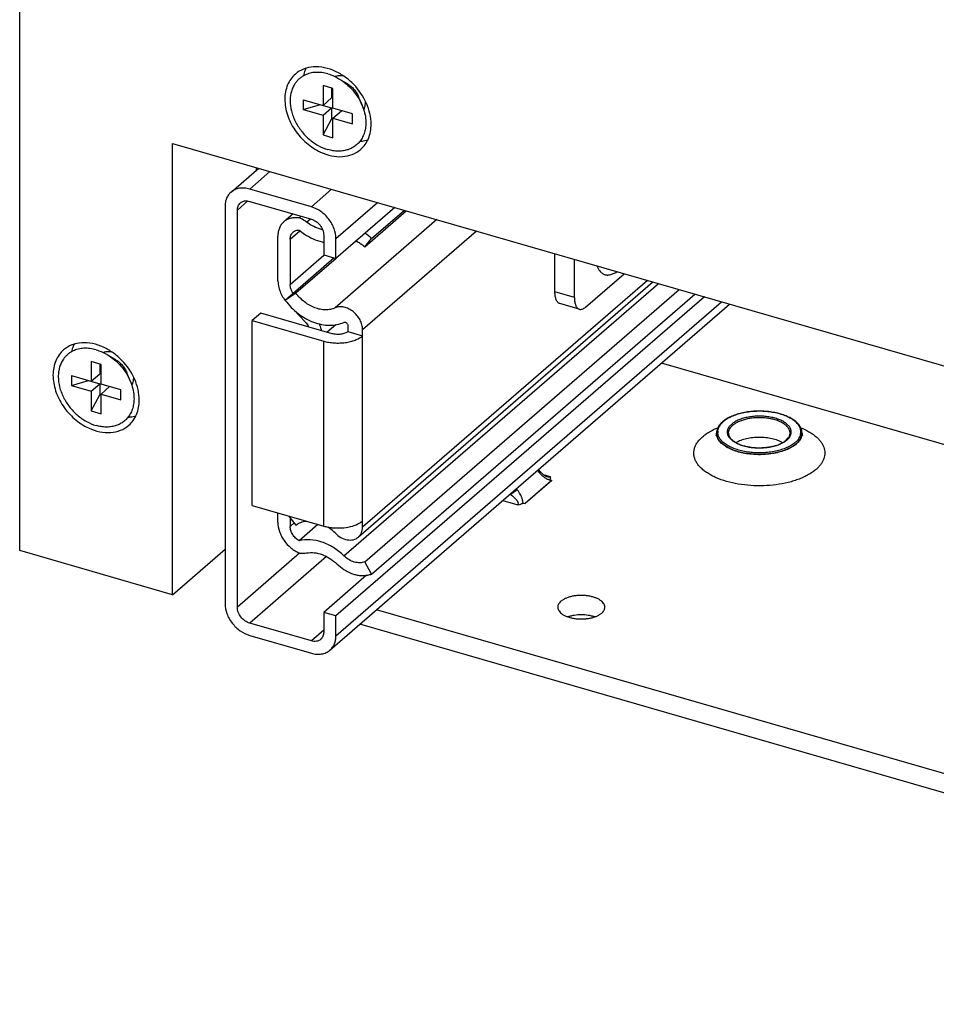
# Model space of a CAD drawing. Units: inches. Extents: x 0 to 17, y 0 to 11.
# Drawn here: x 2.9 to 3.7, y 2.3 to 3.2 of the extents above; entities that cross this region are included whole.
import ezdxf

# ---------------------------------------------------------------- set-up
doc = ezdxf.new("R2010")
doc.units = ezdxf.units.IN
doc.header["$LTSCALE"] = 0.935
doc.header["$MEASUREMENT"] = 0
doc.layers.get('0').update_dxf_attribs({"linetype": 'CONTINUOUS'})
doc.layers.add('02___PRT_ALL_AXES', color=7, linetype='CONTINUOUS')

msp = doc.modelspace()

# ---------------------------------------------------------------- linework, layer by layer
at = {"color": 7, "linetype": 'Continuous'}
for p, q in [((2.88397, 2.68877), (2.88397, 3.45304)), ((3.16422, 3.10301), (3.17144, 3.09874)), ((3.15893, 3.09437), (3.15027, 3.09687)), ((3.15027, 3.09687), (3.15027, 3.07955)), ((3.15777, 3.09471), (3.15777, 3.08605)), ((3.15893, 3.07705), (3.15893, 3.09437)), ((3.15027, 3.07955), (3.15777, 3.08605)), ((3.18472, 3.07934), (3.18152, 3.0871)), ((3.13295, 3.08455), (3.15777, 3.07739)), ((3.13295, 3.08455), (3.13295, 3.07589)), ((3.13295, 3.07589), (3.14795, 3.08022)), ((3.15027, 3.07089), (3.15777, 3.07739)), ((3.15777, 3.07739), (3.15777, 3.06757)), ((3.17625, 3.07205), (3.15893, 3.07705)), ((3.13295, 3.07589), (3.15027, 3.07089)), ((3.15027, 3.07089), (3.15027, 3.05357)), ((3.15893, 3.06839), (3.16643, 3.07489)), ((3.15893, 3.06839), (3.17625, 3.06339)), ((3.15893, 3.05107), (3.15893, 3.06839)), ((3.17625, 3.06339), (3.17625, 3.07205)), ((3.15027, 3.05357), (3.15777, 3.06757)), ((3.15777, 3.06757), (3.15893, 3.06723)), ((3.15027, 3.05357), (3.15893, 3.05107)), ((3.01821, 3.04623), (4.48179, 2.62373)), ((3.01821, 2.65002), (3.01821, 3.04623)), ((3.0695, 3.00338), (3.09378, 3.02441)), ((3.09196, 3.02283), (3.09196, 3.02494)), ((3.13999, 2.99051), (3.08586, 3.00613)), ((3.06421, 2.99073), (3.06421, 2.64216)), ((3.08586, 2.99531), (3.13999, 2.97968)), ((3.07504, 2.63903), (3.07504, 2.98761)), ((3.12394, 2.98431), (3.1159, 2.97735)), ((3.13119, 2.98222), (3.12947, 2.98073)), ((3.2132, 2.98994), (3.16164, 2.94529)), ((3.18683, 2.95539), (3.22335, 2.98701)), ((3.19289, 2.96261), (3.22164, 2.9875)), ((3.11062, 2.92557), (3.11062, 2.9647)), ((3.15082, 2.96573), (3.15082, 2.94841)), ((3.12144, 2.96201), (3.12144, 2.92244)), ((3.16164, 2.94529), (3.16164, 2.96261)), ((3.18683, 2.95539), (3.19289, 2.96261)), ((3.15082, 2.94841), (3.16164, 2.94529)), ((3.35384, 2.91585), (3.35384, 2.94934)), ((3.16016, 2.94571), (3.1171, 2.90842)), ((3.16174, 2.94517), (3.12651, 2.91465)), ((3.37088, 2.91094), (3.37088, 2.94442)), ((3.38063, 2.90249), (3.4145, 2.93183)), ((3.43986, 2.92451), (3.18127, 2.70056)), ((3.12651, 2.91465), (3.1171, 2.90842)), ((3.18683, 2.67888), (3.46281, 2.91788)), ((3.19289, 2.66816), (3.47664, 2.91389)), ((3.15636, 2.60138), (3.50707, 2.90511)), ((3.48508, 2.91146), (3.16164, 2.63135)), ((3.37522, 2.90064), (3.35818, 2.90556)), ((3.09553, 2.89725), (3.08803, 2.89076)), ((3.15832, 2.87913), (3.09553, 2.89725)), ((3.13454, 2.8896), (3.12457, 2.90014)), ((3.08803, 2.89076), (3.15082, 2.87263)), ((3.08803, 2.72838), (3.08803, 2.89076)), ((3.16154, 2.88702), (3.15389, 2.8804)), ((3.17198, 2.88637), (3.17198, 2.88096)), ((3.17198, 2.88096), (3.18497, 2.87721)), ((3.18497, 2.87721), (3.18497, 2.88262)), ((2.95542, 2.85218), (2.94676, 2.85468)), ((2.94676, 2.85468), (2.94676, 2.83736)), ((2.95426, 2.85251), (2.95426, 2.84385)), ((2.96071, 2.86081), (2.96793, 2.85655)), ((4.14557, 2.65173), (3.44726, 2.85331)), ((2.94676, 2.83736), (2.95426, 2.84385)), ((2.95542, 2.83486), (2.95542, 2.85218)), ((2.9812, 2.83715), (2.97801, 2.84491)), ((2.92944, 2.84236), (2.95426, 2.83519)), ((2.92944, 2.84236), (2.92944, 2.8337)), ((2.92944, 2.8337), (2.94444, 2.83803)), ((2.94676, 2.8287), (2.95426, 2.83519)), ((2.95426, 2.83519), (2.95426, 2.82537)), ((2.92944, 2.8337), (2.94676, 2.8287)), ((2.94676, 2.8287), (2.94676, 2.81138)), ((2.97274, 2.82986), (2.95542, 2.83486)), ((2.95542, 2.8262), (2.96292, 2.83269)), ((2.97274, 2.8212), (2.97274, 2.82986)), ((2.94676, 2.81138), (2.95426, 2.82537)), ((2.95426, 2.82537), (2.95542, 2.82504)), ((2.95542, 2.8262), (2.97274, 2.8212)), ((2.95542, 2.80888), (2.95542, 2.8262)), ((2.94676, 2.81138), (2.95542, 2.80888)), ((3.50409, 2.80409), (3.50097, 2.80179)), ((3.49573, 2.79169), (3.49573, 2.79191)), ((3.57073, 2.79169), (3.57073, 2.79191)), ((3.55572, 2.78479), (3.55683, 2.78566)), ((3.55683, 2.78566), (3.55867, 2.78763)), ((3.57078, 2.79098), (3.57113, 2.78971)), ((3.33948, 2.75997), (3.34015, 2.75911)), ((3.35015, 2.74957), (3.32758, 2.73002)), ((3.35116, 2.75029), (3.32766, 2.72994)), ((3.34702, 2.7535), (3.34701, 2.7535)), ((3.34926, 2.75084), (3.34915, 2.75087)), ((3.34921, 2.7508), (3.35015, 2.74957)), ((3.34926, 2.75084), (3.35116, 2.75029)), ((3.35116, 2.75029), (3.35015, 2.74957)), ((3.08803, 2.72838), (3.15082, 2.71025)), ((3.32565, 2.73052), (3.32766, 2.72994)), ((3.11062, 2.71356), (3.11062, 2.72186)), ((3.12006, 2.71913), (3.12651, 2.71114)), ((3.12144, 2.71742), (3.12144, 2.71)), ((3.18309, 2.71343), (3.18497, 2.71483)), ((3.18497, 2.70942), (3.18497, 2.71483)), ((3.14582, 2.7117), (3.12925, 2.69735)), ((3.18094, 2.71221), (3.18309, 2.71343)), ((3.01821, 2.65002), (2.88397, 2.68877)), ((3.01821, 2.65002), (3.06421, 2.68987)), ((3.19289, 2.66816), (3.18683, 2.67888)), ((3.18847, 2.66709), (3.15082, 2.63448)), ((4.35198, 2.30347), (3.19726, 2.63681)), ((3.16164, 2.63135), (3.15082, 2.63448)), ((3.15082, 2.63448), (3.15082, 2.61716)), ((3.16164, 2.61403), (3.16164, 2.63135)), ((3.13999, 2.60946), (3.08586, 2.62508)), ((4.33801, 2.29046), (3.18251, 2.62403)), ((3.08586, 2.61425), (3.13999, 2.59863))]:
    msp.add_line(p, q, dxfattribs=at)
at = {"color": 9, "linetype": 'Continuous'}
for p, q in [((3.08586, 3.00613), (3.10368, 3.02156)), ((3.13999, 2.99051), (3.1578, 3.00593)), ((3.0843, 2.99563), (3.07504, 2.98761)), ((3.16164, 2.96261), (3.1982, 2.99427)), ((3.13589, 2.977), (3.13924, 2.9799)), ((3.25024, 2.97925), (3.16079, 2.90178)), ((3.12144, 2.96201), (3.12994, 2.96936)), ((3.28497, 2.96922), (3.18497, 2.88262)), ((3.12144, 2.92244), (3.15108, 2.94811)), ((3.16864, 2.68413), (3.44462, 2.92313)), ((3.43497, 2.92592), (3.18497, 2.70942)), ((3.37088, 2.91094), (3.35384, 2.91585)), ((3.16164, 2.61403), (3.50008, 2.90713)), ((3.15082, 2.71025), (3.15082, 2.87263)), ((3.18497, 2.71483), (3.18497, 2.87721)), ((3.50024, 2.80058), (3.50162, 2.8019)), ((3.50321, 2.80315), (3.50162, 2.8019)), ((3.55615, 2.78473), (3.55466, 2.78377)), ((3.55748, 2.78577), (3.55615, 2.78473)), ((3.55748, 2.78577), (3.55862, 2.78687)), ((3.33854, 2.75916), (3.33926, 2.75823)), ((3.34015, 2.75911), (3.33926, 2.75823)), ((3.34986, 2.75355), (3.34392, 2.75526)), ((3.32076, 2.74221), (3.3152, 2.73786)), ((3.32076, 2.74221), (3.32004, 2.74313)), ((3.30801, 2.73272), (3.32136, 2.72887)), ((3.31426, 2.73813), (3.3152, 2.73786)), ((3.3152, 2.73786), (3.3147, 2.73851)), ((3.3258, 2.73047), (3.32573, 2.7313)), ((3.1249, 2.713), (3.12144, 2.71)), ((3.1297, 2.68637), (3.07504, 2.63903)), ((3.15335, 2.68352), (3.08586, 2.62508)), ((3.15082, 2.61883), (3.13999, 2.60946))]:
    msp.add_line(p, q, dxfattribs=at)
at = {"color": 7, "linetype": 'Continuous'}
for points in [[(3.34147, 2.75755), (3.34107, 2.75799), (3.34068, 2.75845), (3.34029, 2.75894), (3.34015, 2.75911)], [(3.34701, 2.7535), (3.34684, 2.75355), (3.34657, 2.75365), (3.34627, 2.75378), (3.34595, 2.75393), (3.34561, 2.75411), (3.34526, 2.75432), (3.3449, 2.75455), (3.34454, 2.7548), (3.34416, 2.75507), (3.34379, 2.75537), (3.3434, 2.75568), (3.34302, 2.75602), (3.34263, 2.75637), (3.34225, 2.75674), (3.34186, 2.75714), (3.34147, 2.75755)]]:
    msp.add_lwpolyline(points, dxfattribs=at)
for centre, radius, start, end in [((3.16493, 2.93362), 0.04028, 46.03216, 56.72607), ((3.15867, 2.99895), 0.04028, 256.68304, 258.7577), ((3.51468, 2.78594), 0.02096, 130.87227, 134.96004), ((3.57617, 2.79169), 0.00544, 180.01946, 187.55574), ((3.13376, 2.67832), 0.03742, 53.19858, 56.1656), ((3.13279, 2.67704), 0.03902, 44.13878, 53.17756)]:
    msp.add_arc(centre, radius, start, end, dxfattribs=at)
at = {"color": 9, "linetype": 'Continuous'}
for centre, radius, start, end in [((3.50511, 2.79191), 0.00938, 180.01814, 181.33862), ((3.50589, 2.79278), 0.00916, 175.41361, 184.59727), ((3.56057, 2.79277), 0.00916, 355.41361, 4.59727), ((3.56136, 2.7919), 0.00937, 358.69627, 0.01798), ((3.50516, 2.79191), 0.00942, 181.34107, 184.62155), ((3.50547, 2.79195), 0.00974, 184.67991, 193.66086), ((3.56103, 2.79194), 0.0097, 346.32157, 355.33473), ((3.56135, 2.7919), 0.00938, 355.40061, 358.69487), ((3.36279, 2.77648), 0.02978, 217.79669, 221.4476), ((3.32067, 2.73033), 0.00514, 359.79958, 1.51492)]:
    msp.add_arc(centre, radius, start, end, dxfattribs=at)
at = {"color": 7, "linetype": 'Continuous'}
for points, knots in [([(3.13438, 3.10618), (3.13352, 3.10577), (3.13186, 3.10484), (3.12958, 3.10315), (3.12754, 3.10117), (3.12636, 3.09968), (3.12582, 3.0989)], [0, 0, 0, 0, 0.251097, 0.500234, 0.749255, 1, 1, 1, 1]), ([(3.1546, 3.10721), (3.15283, 3.10772), (3.1493, 3.10846), (3.14483, 3.10865), (3.1414, 3.10832), (3.13895, 3.10785), (3.1366, 3.10715), (3.1351, 3.10653), (3.13438, 3.10618)], [0, 0, 0, 0, 0.267095, 0.521931, 0.645036, 0.765518, 0.883706, 1, 1, 1, 1]), ([(3.1546, 3.10721), (3.15542, 3.10697), (3.15876, 3.10588), (3.16194, 3.10436), (3.16422, 3.10301)], [0, 0, 0, 0, 0.243668, 1, 1, 1, 1]), ([(3.16422, 3.10301), (3.16648, 3.10167), (3.17082, 3.09858), (3.17652, 3.09295), (3.18127, 3.08651), (3.18372, 3.08177), (3.18472, 3.07934)], [0, 0, 0, 0, 0.247604, 0.499993, 0.752378, 1, 1, 1, 1]), ([(3.12582, 3.0989), (3.12509, 3.09784), (3.12379, 3.09557), (3.12239, 3.09183), (3.12155, 3.08778), (3.12118, 3.08199), (3.12199, 3.07597), (3.12383, 3.07005), (3.12576, 3.0656), (3.12818, 3.06129), (3.13104, 3.0572), (3.13431, 3.0534), (3.13792, 3.04994), (3.14181, 3.04689), (3.14722, 3.04348), (3.15162, 3.0416), (3.1546, 3.04074)], [0, 0, 0, 0, 0.052206, 0.105903, 0.161494, 0.219223, 0.341035, 0.405066, 0.470727, 0.537617, 0.60528, 0.67322, 0.740932, 0.807916, 0.873706, 1, 1, 1, 1]), ([(3.17144, 3.09874), (3.17255, 3.09808), (3.17469, 3.09656), (3.17749, 3.09379), (3.17983, 3.09062), (3.18103, 3.08829), (3.18152, 3.0871)], [0, 0, 0, 0, 0.247596, 0.499989, 0.752375, 1, 1, 1, 1]), ([(3.18472, 3.07934), (3.18557, 3.07727), (3.18695, 3.07308), (3.18763, 3.06871), (3.18777, 3.06657)], [0, 0, 0, 0, 0.511045, 1, 1, 1, 1]), ([(3.18777, 3.06657), (3.18787, 3.06495), (3.18785, 3.06175), (3.18711, 3.05711), (3.18588, 3.05351), (3.18456, 3.05087), (3.18379, 3.04964), (3.18338, 3.04905)], [0, 0, 0, 0, 0.265235, 0.519367, 0.763489, 0.882552, 1, 1, 1, 1]), ([(3.18338, 3.04905), (3.18266, 3.04801), (3.18105, 3.04606), (3.17816, 3.04359), (3.17486, 3.04166), (3.17121, 3.04028), (3.16729, 3.03949), (3.16315, 3.03929), (3.15887, 3.03969), (3.15603, 3.04033), (3.1546, 3.04074)], [0, 0, 0, 0, 0.118216, 0.235731, 0.354096, 0.474775, 0.59899, 0.727634, 0.861307, 1, 1, 1, 1]), ([(3.0695, 3.00338), (3.06865, 3.00265), (3.06712, 3.00096), (3.06544, 2.9979), (3.06443, 2.99443), (3.06421, 2.99198), (3.06421, 2.99073)], [0, 0, 0, 0, 0.237371, 0.480428, 0.733988, 1, 1, 1, 1]), ([(3.08586, 3.00613), (3.08437, 3.00656), (3.08137, 3.00713), (3.07692, 3.00696), (3.07285, 3.00575), (3.07051, 3.00426), (3.0695, 3.00338)], [0, 0, 0, 0, 0.270773, 0.525689, 0.766729, 1, 1, 1, 1]), ([(3.07504, 2.98761), (3.07504, 2.98882), (3.07535, 2.99065), (3.07649, 2.99272), (3.07726, 2.99356), (3.07768, 2.99393)], [0, 0, 0, 0, 0.518377, 0.762036, 1, 1, 1, 1]), ([(3.07768, 2.99393), (3.07819, 2.99437), (3.07936, 2.99512), (3.08139, 2.99572), (3.08362, 2.9958), (3.08511, 2.99552), (3.08586, 2.99531)], [0, 0, 0, 0, 0.233272, 0.474293, 0.729213, 1, 1, 1, 1]), ([(3.16164, 2.96261), (3.16164, 2.96558), (3.1607, 2.97016), (3.15808, 2.97578), (3.15449, 2.98117), (3.1487, 2.98676), (3.14294, 2.98965), (3.13999, 2.99051)], [0, 0, 0, 0, 0.23784, 0.36485, 0.494762, 0.754075, 1, 1, 1, 1]), ([(3.1159, 2.97735), (3.11506, 2.97662), (3.11352, 2.97493), (3.11184, 2.97188), (3.11083, 2.96841), (3.11062, 2.96596), (3.11062, 2.9647)], [0, 0, 0, 0, 0.237427, 0.480439, 0.733787, 1, 1, 1, 1]), ([(3.12946, 2.98074), (3.12819, 2.98094), (3.12568, 2.98111), (3.12203, 2.98062), (3.1187, 2.9794), (3.11676, 2.9781), (3.1159, 2.97735)], [0, 0, 0, 0, 0.266616, 0.520093, 0.762924, 1, 1, 1, 1]), ([(3.13589, 2.977), (3.13539, 2.97738), (3.13337, 2.97882), (3.13116, 2.98002), (3.12946, 2.98074)], [0, 0, 0, 0, 0.255094, 1, 1, 1, 1]), ([(3.14981, 2.9705), (3.14861, 2.97075), (3.14555, 2.97157), (3.1408, 2.97365), (3.13749, 2.97579), (3.13589, 2.977)], [0, 0, 0, 0, 0.238893, 0.612608, 1, 1, 1, 1]), ([(3.13999, 2.97968), (3.14147, 2.97925), (3.14435, 2.97781), (3.14781, 2.97446), (3.15018, 2.97031), (3.15082, 2.96722), (3.15082, 2.96573)], [0, 0, 0, 0, 0.246117, 0.505618, 0.761973, 1, 1, 1, 1]), ([(3.12144, 2.96201), (3.12144, 2.96322), (3.12176, 2.96505), (3.1229, 2.96712), (3.12366, 2.96797), (3.12409, 2.96833)], [0, 0, 0, 0, 0.5184, 0.762087, 1, 1, 1, 1]), ([(3.12409, 2.96833), (3.12477, 2.96892), (3.12643, 2.96987), (3.1283, 2.97015), (3.12925, 2.97015)], [0, 0, 0, 0, 0.486171, 1, 1, 1, 1]), ([(3.12925, 2.97015), (3.13077, 2.96889), (3.13467, 2.96597), (3.14134, 2.96224), (3.14671, 2.96038), (3.14939, 2.95974)], [0, 0, 0, 0, 0.258978, 0.638303, 1, 1, 1, 1]), ([(3.17904, 2.96037), (3.17974, 2.96011), (3.1815, 2.95934), (3.18416, 2.95772), (3.18597, 2.95621), (3.18683, 2.95539)], [0, 0, 0, 0, 0.241909, 0.616886, 1, 1, 1, 1]), ([(3.11062, 2.92557), (3.11062, 2.92239), (3.11207, 2.91575), (3.11559, 2.91001), (3.1178, 2.90739)], [0, 0, 0, 0, 0.481129, 1, 1, 1, 1]), ([(3.12414, 2.91452), (3.1233, 2.91571), (3.12197, 2.91825), (3.12144, 2.92108), (3.12144, 2.92244)], [0, 0, 0, 0, 0.518196, 1, 1, 1, 1]), ([(3.16079, 2.90178), (3.15951, 2.9012), (3.15675, 2.90033), (3.15232, 2.89994), (3.14768, 2.90043), (3.14129, 2.90228), (3.13365, 2.90667), (3.12866, 2.91177), (3.12651, 2.91465)], [0, 0, 0, 0, 0.107231, 0.219398, 0.337531, 0.461854, 0.725413, 1, 1, 1, 1]), ([(3.35818, 2.90556), (3.35785, 2.90566), (3.35718, 2.90596), (3.35631, 2.90669), (3.35556, 2.90769), (3.35494, 2.90892), (3.35445, 2.91038), (3.3541, 2.91205), (3.35389, 2.9139), (3.35384, 2.91519), (3.35384, 2.91585)], [0, 0, 0, 0, 0.088136, 0.181706, 0.285013, 0.400732, 0.530223, 0.673795, 0.830919, 1, 1, 1, 1]), ([(3.1171, 2.90842), (3.12032, 2.90409), (3.12781, 2.89644), (3.13926, 2.88986), (3.14885, 2.88708), (3.15581, 2.88634), (3.16245, 2.88693), (3.1666, 2.88824), (3.16852, 2.88911)], [0, 0, 0, 0, 0.27458, 0.538145, 0.662468, 0.780607, 0.892761, 1, 1, 1, 1]), ([(3.37088, 2.91094), (3.37088, 2.91027), (3.37092, 2.90898), (3.37114, 2.90713), (3.37149, 2.90546), (3.37198, 2.904), (3.3726, 2.90277), (3.37335, 2.90177), (3.37422, 2.90104), (3.37489, 2.90074), (3.37522, 2.90064)], [0, 0, 0, 0, 0.169081, 0.326205, 0.469777, 0.599268, 0.714987, 0.818294, 0.911864, 1, 1, 1, 1]), ([(3.18497, 2.88262), (3.18497, 2.88407), (3.18454, 2.88706), (3.18284, 2.89135), (3.18018, 2.89531), (3.17677, 2.89866), (3.17284, 2.90116), (3.16867, 2.90263), (3.16454, 2.90294), (3.16194, 2.9023), (3.16079, 2.90178)], [0, 0, 0, 0, 0.122238, 0.252451, 0.387425, 0.522868, 0.654408, 0.778506, 0.893399, 1, 1, 1, 1]), ([(3.37522, 2.90064), (3.37562, 2.90053), (3.37651, 2.90044), (3.37788, 2.90073), (3.37929, 2.90143), (3.38018, 2.9021), (3.38063, 2.90249)], [0, 0, 0, 0, 0.211121, 0.440479, 0.701425, 1, 1, 1, 1]), ([(3.13454, 2.8896), (3.13485, 2.88927), (3.13603, 2.88791), (3.137, 2.88636), (3.13755, 2.88513)], [0, 0, 0, 0, 0.252192, 1, 1, 1, 1]), ([(3.14901, 2.88181), (3.1489, 2.88231), (3.14839, 2.88434), (3.14765, 2.8863), (3.14698, 2.88773)], [0, 0, 0, 0, 0.245111, 1, 1, 1, 1]), ([(3.16852, 2.88911), (3.16869, 2.88918), (3.16906, 2.88927), (3.16965, 2.88923), (3.17024, 2.88902), (3.171, 2.88854), (3.17172, 2.88767), (3.17198, 2.88679), (3.17198, 2.88637)], [0, 0, 0, 0, 0.106883, 0.222244, 0.346707, 0.478683, 0.74849, 1, 1, 1, 1]), ([(3.17198, 2.88096), (3.17163, 2.88066), (3.1708, 2.8801), (3.1688, 2.87918), (3.16582, 2.87849), (3.16266, 2.8784), (3.16012, 2.87869), (3.1589, 2.87896), (3.15832, 2.87913)], [0, 0, 0, 0, 0.097495, 0.208793, 0.462287, 0.736423, 0.871877, 1, 1, 1, 1]), ([(3.15082, 2.87263), (3.15228, 2.87221), (3.15534, 2.87153), (3.16008, 2.87098), (3.16494, 2.87091), (3.16974, 2.8713), (3.17429, 2.87214), (3.17844, 2.87341), (3.18202, 2.87505), (3.18409, 2.87645), (3.18497, 2.87721)], [0, 0, 0, 0, 0.128373, 0.263627, 0.40135, 0.537611, 0.668682, 0.791219, 0.902355, 1, 1, 1, 1]), ([(2.93086, 2.86399), (2.93, 2.86358), (2.92834, 2.86265), (2.92606, 2.86095), (2.92403, 2.85897), (2.92285, 2.85749), (2.92231, 2.85671)], [0, 0, 0, 0, 0.251097, 0.500234, 0.749255, 1, 1, 1, 1]), ([(2.95109, 2.86501), (2.94932, 2.86552), (2.94578, 2.86627), (2.94131, 2.86646), (2.93788, 2.86613), (2.93543, 2.86565), (2.93308, 2.86495), (2.93158, 2.86433), (2.93086, 2.86399)], [0, 0, 0, 0, 0.267095, 0.521931, 0.645036, 0.765518, 0.883706, 1, 1, 1, 1]), ([(2.95109, 2.86501), (2.95191, 2.86478), (2.95524, 2.86369), (2.95842, 2.86216), (2.96071, 2.86081)], [0, 0, 0, 0, 0.243668, 1, 1, 1, 1]), ([(2.92231, 2.85671), (2.92158, 2.85565), (2.92027, 2.85337), (2.91888, 2.84963), (2.91803, 2.84559), (2.91766, 2.8398), (2.91848, 2.83378), (2.92032, 2.82786), (2.92224, 2.82341), (2.92466, 2.8191), (2.92753, 2.81501), (2.93079, 2.8112), (2.9344, 2.80774), (2.9383, 2.80469), (2.9437, 2.80129), (2.9481, 2.79941), (2.95109, 2.79854)], [0, 0, 0, 0, 0.052206, 0.105903, 0.161494, 0.219223, 0.341035, 0.405066, 0.470727, 0.537617, 0.60528, 0.67322, 0.740932, 0.807916, 0.873706, 1, 1, 1, 1]), ([(2.96071, 2.86081), (2.96297, 2.85948), (2.9673, 2.85638), (2.973, 2.85076), (2.97776, 2.84431), (2.9802, 2.83958), (2.9812, 2.83715)], [0, 0, 0, 0, 0.247604, 0.499993, 0.752378, 1, 1, 1, 1]), ([(2.96793, 2.85655), (2.96904, 2.85589), (2.97117, 2.85437), (2.97398, 2.8516), (2.97631, 2.84843), (2.97752, 2.8461), (2.97801, 2.84491)], [0, 0, 0, 0, 0.247596, 0.499989, 0.752375, 1, 1, 1, 1]), ([(2.9812, 2.83715), (2.98205, 2.83507), (2.98343, 2.83088), (2.98411, 2.82652), (2.98425, 2.82438)], [0, 0, 0, 0, 0.511045, 1, 1, 1, 1]), ([(2.98425, 2.82438), (2.98436, 2.82275), (2.98434, 2.81956), (2.98359, 2.81492), (2.98237, 2.81131), (2.98105, 2.80868), (2.98028, 2.80744), (2.97987, 2.80685)], [0, 0, 0, 0, 0.265235, 0.519367, 0.763489, 0.882552, 1, 1, 1, 1]), ([(3.57073, 2.79191), (3.57073, 2.79242), (3.57065, 2.79347), (3.57029, 2.79501), (3.56971, 2.79651), (3.5686, 2.79851), (3.56665, 2.80088), (3.5636, 2.8034), (3.55987, 2.80562), (3.55554, 2.80751), (3.5507, 2.80905), (3.54547, 2.81019), (3.53995, 2.81092), (3.53428, 2.81122), (3.52858, 2.81108), (3.52299, 2.81051), (3.51763, 2.80952), (3.51264, 2.80812), (3.50811, 2.80635), (3.50535, 2.80488), (3.50409, 2.80409)], [0, 0, 0, 0, 0.020388, 0.041002, 0.062123, 0.083996, 0.130692, 0.182254, 0.239166, 0.301323, 0.368189, 0.438907, 0.512393, 0.587423, 0.662695, 0.736893, 0.808759, 0.877148, 0.941097, 1, 1, 1, 1]), ([(2.97987, 2.80685), (2.97915, 2.80581), (2.97754, 2.80386), (2.97464, 2.8014), (2.97134, 2.79946), (2.9677, 2.79809), (2.96377, 2.7973), (2.95963, 2.7971), (2.95536, 2.79749), (2.95251, 2.79813), (2.95109, 2.79854)], [0, 0, 0, 0, 0.118216, 0.235731, 0.354096, 0.474775, 0.59899, 0.727634, 0.861307, 1, 1, 1, 1]), ([(3.49987, 2.80077), (3.49923, 2.80013), (3.49807, 2.7988), (3.49674, 2.79659), (3.49592, 2.79428), (3.49573, 2.79269), (3.49573, 2.79191)], [0, 0, 0, 0, 0.271693, 0.525436, 0.765985, 1, 1, 1, 1]), ([(3.50623, 2.79191), (3.50623, 2.79126), (3.50646, 2.78988), (3.50747, 2.7879), (3.50913, 2.78601), (3.51139, 2.78425), (3.51421, 2.78266), (3.51751, 2.78131), (3.52121, 2.78023), (3.52522, 2.77944), (3.52943, 2.77898), (3.53374, 2.77885), (3.53804, 2.77906), (3.54221, 2.7796), (3.54615, 2.78046), (3.54977, 2.78161), (3.55297, 2.78302), (3.55487, 2.78417), (3.55572, 2.78479)], [0, 0, 0, 0, 0.03492, 0.073478, 0.117774, 0.168835, 0.226674, 0.290717, 0.36005, 0.433495, 0.50971, 0.587247, 0.664605, 0.740296, 0.812888, 0.88107, 0.943724, 1, 1, 1, 1]), ([(3.55867, 2.78763), (3.55916, 2.78828), (3.55976, 2.78933), (3.56017, 2.79082), (3.56023, 2.79155), (3.56023, 2.79191)], [0, 0, 0, 0, 0.527664, 0.768188, 1, 1, 1, 1]), ([(3.49555, 2.78998), (3.49552, 2.78994), (3.49546, 2.78987), (3.49538, 2.78977), (3.49534, 2.78972), (3.4953, 2.78966), (3.49535, 2.78975), (3.49538, 2.78981), (3.49543, 2.78992), (3.49548, 2.79006), (3.49555, 2.7903), (3.49564, 2.79065), (3.49571, 2.79115), (3.49573, 2.7915), (3.49573, 2.79169)], [0, 0, 0, 0, 0.067713, 0.115919, 0.14542, 0.157413, 0.181429, 0.215341, 0.262628, 0.322466, 0.393814, 0.566251, 0.770953, 1, 1, 1, 1]), ([(3.34915, 2.75087), (3.34935, 2.75106), (3.34971, 2.75145), (3.35001, 2.75204), (3.3501, 2.75252), (3.35009, 2.75299), (3.34997, 2.75334), (3.34986, 2.75355)], [0, 0, 0, 0, 0.280416, 0.528797, 0.645539, 0.760937, 1, 1, 1, 1]), ([(3.32136, 2.72887), (3.3222, 2.72898), (3.3234, 2.72926), (3.3248, 2.72992), (3.32539, 2.73031), (3.32565, 2.73052)], [0, 0, 0, 0, 0.546528, 0.786359, 1, 1, 1, 1]), ([(3.12651, 2.71114), (3.12778, 2.7121), (3.13066, 2.71371), (3.13385, 2.71448), (3.1355, 2.71468)], [0, 0, 0, 0, 0.490512, 1, 1, 1, 1]), ([(3.11062, 2.71356), (3.11062, 2.71084), (3.1114, 2.70665), (3.11363, 2.70146), (3.11669, 2.69638), (3.12077, 2.69196), (3.12556, 2.68853), (3.12814, 2.6872), (3.12945, 2.68665)], [0, 0, 0, 0, 0.235847, 0.361387, 0.490035, 0.749032, 0.876469, 1, 1, 1, 1]), ([(3.12925, 2.69735), (3.12811, 2.69801), (3.12652, 2.69924), (3.12474, 2.70121), (3.12321, 2.70337), (3.12186, 2.70628), (3.12144, 2.70879), (3.12144, 2.71)], [0, 0, 0, 0, 0.254893, 0.384823, 0.514181, 0.765472, 1, 1, 1, 1]), ([(3.15082, 2.71025), (3.15202, 2.7099), (3.15454, 2.70932), (3.15978, 2.70857), (3.16647, 2.70847), (3.17409, 2.70957), (3.17884, 2.71117), (3.18094, 2.71221)], [0, 0, 0, 0, 0.12278, 0.251667, 0.515834, 0.771439, 1, 1, 1, 1]), ([(3.18127, 2.70056), (3.18186, 2.70107), (3.18293, 2.70226), (3.18411, 2.70439), (3.18482, 2.70682), (3.18497, 2.70854), (3.18497, 2.70942)], [0, 0, 0, 0, 0.237425, 0.480436, 0.73374, 1, 1, 1, 1]), ([(3.16864, 2.68413), (3.16722, 2.6855), (3.16425, 2.68808), (3.15796, 2.69249), (3.14959, 2.69654), (3.13922, 2.6987), (3.13238, 2.69816), (3.12925, 2.69735)], [0, 0, 0, 0, 0.136971, 0.272411, 0.532788, 0.775678, 1, 1, 1, 1]), ([(3.16079, 2.70421), (3.16228, 2.70268), (3.16558, 2.7001), (3.17039, 2.69826), (3.17419, 2.69793), (3.17684, 2.69823), (3.17925, 2.69909), (3.18065, 2.70003), (3.18127, 2.70056)], [0, 0, 0, 0, 0.281242, 0.543715, 0.665734, 0.781428, 0.892109, 1, 1, 1, 1]), ([(3.12945, 2.68665), (3.13, 2.68656), (3.13214, 2.6863), (3.13433, 2.68639), (3.13589, 2.68667)], [0, 0, 0, 0, 0.258804, 1, 1, 1, 1]), ([(3.13589, 2.68667), (3.13807, 2.68707), (3.14275, 2.68717), (3.14976, 2.68545), (3.15657, 2.682), (3.16067, 2.67875), (3.16258, 2.67691)], [0, 0, 0, 0, 0.226072, 0.469801, 0.729605, 1, 1, 1, 1]), ([(3.18683, 2.67888), (3.18546, 2.67834), (3.18236, 2.6778), (3.17754, 2.67853), (3.17279, 2.68067), (3.16995, 2.68286), (3.16864, 2.68413)], [0, 0, 0, 0, 0.222036, 0.4637, 0.725142, 1, 1, 1, 1]), ([(3.16258, 2.67691), (3.16443, 2.67512), (3.1684, 2.67196), (3.17397, 2.66906), (3.17856, 2.66759), (3.18298, 2.66673), (3.18635, 2.66671), (3.1885, 2.66702)], [0, 0, 0, 0, 0.269067, 0.528519, 0.652703, 0.772746, 1, 1, 1, 1]), ([(3.1885, 2.66702), (3.18888, 2.66708), (3.19037, 2.66733), (3.19184, 2.66775), (3.19289, 2.66816)], [0, 0, 0, 0, 0.255008, 1, 1, 1, 1]), ([(3.06421, 2.64216), (3.06421, 2.63918), (3.06515, 2.6346), (3.06777, 2.62898), (3.07136, 2.62359), (3.07715, 2.61801), (3.08291, 2.61511), (3.08586, 2.61425)], [0, 0, 0, 0, 0.23784, 0.36485, 0.494762, 0.754075, 1, 1, 1, 1]), ([(3.08586, 2.62508), (3.08439, 2.62551), (3.08151, 2.62696), (3.07804, 2.6303), (3.07567, 2.63445), (3.07504, 2.63754), (3.07504, 2.63903)], [0, 0, 0, 0, 0.246117, 0.505618, 0.761973, 1, 1, 1, 1]), ([(3.14817, 2.61083), (3.14767, 2.61039), (3.1465, 2.60964), (3.14446, 2.60904), (3.14224, 2.60896), (3.14074, 2.60924), (3.13999, 2.60946)], [0, 0, 0, 0, 0.233272, 0.474293, 0.729213, 1, 1, 1, 1]), ([(3.15082, 2.61716), (3.15082, 2.61594), (3.1505, 2.61411), (3.14936, 2.61204), (3.1486, 2.6112), (3.14817, 2.61083)], [0, 0, 0, 0, 0.518377, 0.762036, 1, 1, 1, 1]), ([(3.15636, 2.60138), (3.1572, 2.60211), (3.15874, 2.60381), (3.16041, 2.60686), (3.16143, 2.61033), (3.16164, 2.61278), (3.16164, 2.61403)], [0, 0, 0, 0, 0.237371, 0.480428, 0.733988, 1, 1, 1, 1]), ([(3.13999, 2.59863), (3.14149, 2.5982), (3.14449, 2.59764), (3.14894, 2.5978), (3.15301, 2.59901), (3.15534, 2.6005), (3.15636, 2.60138)], [0, 0, 0, 0, 0.270773, 0.525689, 0.766729, 1, 1, 1, 1])]:
    msp.add_open_spline(points, degree=3, knots=knots, dxfattribs=at)
at = {"color": 9, "linetype": 'Continuous'}
for points, knots in [([(3.5697, 2.79351), (3.56966, 2.79398), (3.56951, 2.79495), (3.56889, 2.79687), (3.56752, 2.79925), (3.56508, 2.80183), (3.5619, 2.80419), (3.55804, 2.80626), (3.55359, 2.80801), (3.54866, 2.80939), (3.54336, 2.81038), (3.53781, 2.81095), (3.53216, 2.81109), (3.52653, 2.81079), (3.52106, 2.81006), (3.51589, 2.80891), (3.51112, 2.80739), (3.50689, 2.80551), (3.50435, 2.80398), (3.50321, 2.80315)], [0, 0, 0, 0, 0.019176, 0.03886, 0.080796, 0.127631, 0.180214, 0.238674, 0.302608, 0.371248, 0.443554, 0.518305, 0.594175, 0.66978, 0.743759, 0.814813, 0.881772, 0.943716, 1, 1, 1, 1]), ([(3.49676, 2.79351), (3.49681, 2.79412), (3.49704, 2.79537), (3.49775, 2.79719), (3.49883, 2.79896), (3.49974, 2.80005), (3.50024, 2.80058)], [0, 0, 0, 0, 0.230933, 0.47115, 0.726238, 1, 1, 1, 1]), ([(3.5608, 2.79034), (3.56094, 2.79073), (3.56116, 2.79153), (3.56127, 2.79277), (3.56116, 2.79401), (3.56083, 2.79523), (3.5603, 2.79643), (3.55955, 2.7976), (3.55861, 2.79873), (3.55705, 2.80022), (3.55461, 2.80192), (3.55115, 2.80362), (3.54716, 2.805), (3.54275, 2.80601), (3.53807, 2.80663), (3.53323, 2.80684), (3.5284, 2.80663), (3.52371, 2.80601), (3.51931, 2.805), (3.51532, 2.80362), (3.51186, 2.80192), (3.50985, 2.80052), (3.50898, 2.79977)], [0, 0, 0, 0, 0.020176, 0.039907, 0.05964, 0.079815, 0.100829, 0.123016, 0.146623, 0.171816, 0.227239, 0.289404, 0.357652, 0.430837, 0.507476, 0.585894, 0.664312, 0.740956, 0.814143, 0.882388, 0.944595, 1, 1, 1, 1]), ([(3.56023, 2.79191), (3.56023, 2.79228), (3.56017, 2.79302), (3.5598, 2.79453), (3.55883, 2.79639), (3.55702, 2.79842), (3.55459, 2.80026), (3.55162, 2.80187), (3.54816, 2.80323), (3.54432, 2.80428), (3.54018, 2.80501), (3.53586, 2.8054), (3.53148, 2.80544), (3.52713, 2.80512), (3.52295, 2.80445), (3.51904, 2.80346), (3.5155, 2.80217), (3.51242, 2.8006), (3.51063, 2.79933), (3.50985, 2.79866)], [0, 0, 0, 0, 0.019265, 0.038911, 0.080578, 0.127214, 0.179887, 0.238795, 0.303525, 0.373207, 0.446674, 0.522556, 0.599356, 0.675544, 0.74961, 0.820148, 0.88594, 0.9461, 1, 1, 1, 1]), ([(3.48343, 2.78875), (3.48433, 2.78952), (3.48627, 2.79103), (3.49065, 2.79384), (3.49429, 2.79559), (3.49684, 2.79663)], [0, 0, 0, 0, 0.227676, 0.470656, 1, 1, 1, 1]), ([(3.56484, 2.78365), (3.5638, 2.78275), (3.56142, 2.78106), (3.55734, 2.77897), (3.55265, 2.77723), (3.54747, 2.77588), (3.54192, 2.77497), (3.53615, 2.7745), (3.53031, 2.7745), (3.52454, 2.77497), (3.51899, 2.77588), (3.51381, 2.77723), (3.50912, 2.77897), (3.50504, 2.78106), (3.50166, 2.78346), (3.49908, 2.78611), (3.49761, 2.78856), (3.49696, 2.79055), (3.4968, 2.79155), (3.49676, 2.79204)], [0, 0, 0, 0, 0.053537, 0.113193, 0.178389, 0.248285, 0.32171, 0.397321, 0.473672, 0.549282, 0.622705, 0.692596, 0.757796, 0.817421, 0.87097, 0.918513, 0.960887, 0.980712, 1, 1, 1, 1]), ([(3.50566, 2.79034), (3.50552, 2.79073), (3.50531, 2.79154), (3.5052, 2.79277), (3.5053, 2.79401), (3.50575, 2.79567), (3.50689, 2.79773), (3.50822, 2.79911), (3.50898, 2.79977)], [0, 0, 0, 0, 0.117562, 0.232538, 0.347491, 0.46502, 0.716252, 1, 1, 1, 1]), ([(3.50623, 2.79191), (3.50623, 2.7925), (3.5064, 2.79372), (3.50711, 2.79548), (3.50828, 2.79717), (3.50929, 2.79817), (3.50985, 2.79866)], [0, 0, 0, 0, 0.22529, 0.461685, 0.718229, 1, 1, 1, 1]), ([(3.56484, 2.78365), (3.56554, 2.78426), (3.56681, 2.78551), (3.56833, 2.7876), (3.56933, 2.78978), (3.56964, 2.7913), (3.5697, 2.79204)], [0, 0, 0, 0, 0.280366, 0.537302, 0.774788, 1, 1, 1, 1]), ([(3.5696, 2.79664), (3.57209, 2.79562), (3.57564, 2.79392), (3.57994, 2.7912), (3.58272, 2.78908), (3.58511, 2.78685), (3.58711, 2.78452), (3.58869, 2.7821), (3.58984, 2.77961), (3.59055, 2.77708), (3.59081, 2.77452), (3.5906, 2.77195), (3.58995, 2.76941), (3.58885, 2.76692), (3.58731, 2.76449), (3.58536, 2.76215), (3.58384, 2.7607), (3.58303, 2.76)], [0, 0, 0, 0, 0.163603, 0.238873, 0.309626, 0.375916, 0.437985, 0.496253, 0.551366, 0.604189, 0.655777, 0.707294, 0.759912, 0.814714, 0.872611, 0.934256, 1, 1, 1, 1]), ([(3.58303, 2.76), (3.58205, 2.75915), (3.57993, 2.75752), (3.57641, 2.75532), (3.57248, 2.7533), (3.56818, 2.75148), (3.56354, 2.74989), (3.55687, 2.74804), (3.548, 2.7464), (3.53696, 2.7455), (3.52579, 2.74568), (3.51489, 2.74693), (3.50468, 2.74921), (3.49687, 2.75195), (3.49132, 2.75462), (3.48766, 2.75677), (3.48443, 2.75908), (3.48167, 2.76154), (3.4794, 2.76413), (3.47765, 2.76683), (3.47643, 2.76962), (3.47576, 2.77246), (3.47567, 2.77533), (3.47614, 2.77818), (3.47718, 2.78099), (3.47876, 2.78372), (3.48086, 2.78635), (3.48253, 2.78796), (3.48343, 2.78875)], [0, 0, 0, 0, 0.027783, 0.057583, 0.089323, 0.122898, 0.158171, 0.194949, 0.272071, 0.352243, 0.433193, 0.512593, 0.588226, 0.658149, 0.690513, 0.720955, 0.749418, 0.775907, 0.800522, 0.823461, 0.845043, 0.865707, 0.885985, 0.906455, 0.927675, 0.950126, 0.974169, 1, 1, 1, 1]), ([(3.56571, 2.78232), (3.56462, 2.78138), (3.56213, 2.77961), (3.55786, 2.77744), (3.55294, 2.77564), (3.54751, 2.77426), (3.5417, 2.77334), (3.53567, 2.7729), (3.52958, 2.77295), (3.52358, 2.77349), (3.51783, 2.7745), (3.51249, 2.77597), (3.50769, 2.77785), (3.50356, 2.78009), (3.50019, 2.78265), (3.49768, 2.78547), (3.49634, 2.78805), (3.49582, 2.79014), (3.49573, 2.79118), (3.49573, 2.79169)], [0, 0, 0, 0, 0.053914, 0.114057, 0.179848, 0.250389, 0.324456, 0.400641, 0.477443, 0.553324, 0.626791, 0.696473, 0.761202, 0.820112, 0.872782, 0.919419, 0.961087, 0.980733, 1, 1, 1, 1]), ([(3.56571, 2.78253), (3.56468, 2.78164), (3.56232, 2.77996), (3.55829, 2.77786), (3.55366, 2.7761), (3.54855, 2.77471), (3.54307, 2.77374), (3.53736, 2.7732), (3.53154, 2.7731), (3.52577, 2.77346), (3.52017, 2.77425), (3.51489, 2.77547), (3.51005, 2.77707), (3.50575, 2.77904), (3.50211, 2.78131), (3.4992, 2.78385), (3.4974, 2.78622), (3.49644, 2.78817), (3.49612, 2.78916), (3.49601, 2.78965)], [0, 0, 0, 0, 0.052785, 0.111437, 0.175433, 0.244016, 0.316128, 0.390542, 0.465928, 0.540915, 0.614149, 0.684351, 0.75039, 0.811346, 0.866615, 0.916036, 0.960047, 0.980428, 1, 1, 1, 1]), ([(3.55466, 2.78377), (3.55377, 2.78324), (3.55185, 2.78225), (3.54871, 2.78105), (3.54528, 2.78008), (3.54031, 2.77911), (3.53382, 2.7786), (3.5273, 2.77898), (3.52227, 2.77984), (3.51875, 2.78074), (3.51552, 2.78187), (3.51264, 2.78322), (3.51016, 2.78476), (3.50813, 2.78647), (3.50659, 2.78831), (3.5059, 2.78966), (3.50566, 2.79034)], [0, 0, 0, 0, 0.057932, 0.120599, 0.187388, 0.257482, 0.403492, 0.550166, 0.621062, 0.688946, 0.752933, 0.812318, 0.866631, 0.915725, 0.959895, 1, 1, 1, 1]), ([(3.55365, 2.78348), (3.55231, 2.78426), (3.5493, 2.78563), (3.54436, 2.78706), (3.53892, 2.78795), (3.53322, 2.78825), (3.52753, 2.78795), (3.52209, 2.78706), (3.51715, 2.78562), (3.51414, 2.78426), (3.5128, 2.78348)], [0, 0, 0, 0, 0.110205, 0.23269, 0.364046, 0.500031, 0.63601, 0.767351, 0.889792, 1, 1, 1, 1]), ([(3.55862, 2.78687), (3.55911, 2.7874), (3.55997, 2.78848), (3.56059, 2.78972), (3.5608, 2.79034)], [0, 0, 0, 0, 0.521852, 1, 1, 1, 1]), ([(3.56571, 2.78253), (3.56631, 2.78306), (3.56743, 2.78413), (3.56882, 2.7859), (3.56985, 2.78773), (3.5703, 2.78901), (3.57046, 2.78965)], [0, 0, 0, 0, 0.276558, 0.533646, 0.773449, 1, 1, 1, 1]), ([(3.57031, 2.7889), (3.57013, 2.78831), (3.56966, 2.78712), (3.56864, 2.78543), (3.56731, 2.78381), (3.56627, 2.7828), (3.56571, 2.78232)], [0, 0, 0, 0, 0.227451, 0.468029, 0.724963, 1, 1, 1, 1]), ([(3.57073, 2.79169), (3.57073, 2.79122), (3.57066, 2.79028), (3.57045, 2.78935), (3.57031, 2.7889)], [0, 0, 0, 0, 0.495932, 1, 1, 1, 1]), ([(3.34047, 2.75677), (3.3411, 2.75605), (3.34241, 2.75471), (3.34386, 2.75351), (3.34461, 2.75297)], [0, 0, 0, 0, 0.50705, 1, 1, 1, 1]), ([(3.34461, 2.75297), (3.34534, 2.75244), (3.34648, 2.75174), (3.34806, 2.75105), (3.34886, 2.75081), (3.34926, 2.75073)], [0, 0, 0, 0, 0.52066, 0.766665, 1, 1, 1, 1]), ([(3.34986, 2.75355), (3.34953, 2.75326), (3.34875, 2.75317), (3.3478, 2.75329), (3.34728, 2.75342), (3.34702, 2.7535)], [0, 0, 0, 0, 0.44924, 0.717939, 1, 1, 1, 1]), ([(3.32573, 2.7313), (3.3257, 2.73153), (3.32562, 2.73199), (3.3255, 2.73269), (3.32534, 2.73339), (3.32511, 2.73422), (3.32478, 2.73516), (3.32421, 2.73657), (3.32336, 2.73831), (3.32215, 2.74031), (3.32124, 2.74159), (3.32076, 2.74221)], [0, 0, 0, 0, 0.057825, 0.116269, 0.175479, 0.235766, 0.328084, 0.421941, 0.612636, 0.805963, 1, 1, 1, 1]), ([(3.3152, 2.73786), (3.31562, 2.73753), (3.31645, 2.73685), (3.31763, 2.73578), (3.31874, 2.73467), (3.3196, 2.7337), (3.32023, 2.73291), (3.32066, 2.73231), (3.32104, 2.7317), (3.32136, 2.73109), (3.3216, 2.73048), (3.32173, 2.72988), (3.3217, 2.72939), (3.32154, 2.72906), (3.32142, 2.72893), (3.32136, 2.72887)], [0, 0, 0, 0, 0.139382, 0.277239, 0.412993, 0.545885, 0.610888, 0.674583, 0.736638, 0.79646, 0.853321, 0.906103, 0.954049, 0.976975, 1, 1, 1, 1])]:
    msp.add_open_spline(points, degree=3, knots=knots, dxfattribs=at)
at = {"layer": '02___PRT_ALL_AXES', "color": 7, "linetype": 'Continuous'}
for p, q in [((3.16119, 3.10464), (3.16159, 3.10499)), ((3.18589, 3.0761), (3.18624, 3.0764)), ((2.95767, 2.86245), (2.95808, 2.8628)), ((2.98238, 2.83391), (2.98272, 2.8342))]:
    msp.add_line(p, q, dxfattribs=at)
for centre, radius, start, end in [((3.16505, 3.0929), 0.01259, 106.12698, 109.08224), ((3.13982, 3.06357), 0.05055, 59.53795, 65.00491), ((3.13806, 3.06061), 0.05399, 54.22221, 59.51829), ((3.13691, 3.05902), 0.05596, 49.1588, 54.21696), ((3.13589, 3.05786), 0.05751, 44.05938, 49.14618), ((3.17434, 3.08181), 0.01312, 335.50944, 341.09889), ((3.17347, 3.08211), 0.01404, 341.09492, 346.14584), ((3.17499, 3.08152), 0.01241, 332.61885, 335.48248), ((3.3919, 2.96187), 0.03271, 291.29665, 300.20003), ((2.96153, 2.85071), 0.01259, 106.12698, 109.08224), ((2.93631, 2.82138), 0.05055, 59.53795, 65.00491), ((2.93455, 2.81842), 0.05399, 54.22221, 59.51829), ((2.93339, 2.81683), 0.05596, 49.1588, 54.21696), ((2.93237, 2.81566), 0.05751, 44.05938, 49.14618), ((2.97083, 2.83961), 0.01312, 335.50944, 341.09889), ((2.96995, 2.83991), 0.01404, 341.09492, 346.14584), ((2.97147, 2.83933), 0.01241, 332.61885, 335.48248)]:
    msp.add_arc(centre, radius, start, end, dxfattribs=at)
for points, knots in [([(3.16118, 3.10939), (3.15808, 3.11083), (3.15177, 3.11299), (3.14212, 3.1138), (3.13319, 3.11194), (3.1281, 3.1089), (3.12596, 3.10704)], [0, 0, 0, 0, 0.275897, 0.532623, 0.771696, 1, 1, 1, 1]), ([(3.13522, 3.11209), (3.13498, 3.11158), (3.13407, 3.10948), (3.13342, 3.10727), (3.13306, 3.10558)], [0, 0, 0, 0, 0.245581, 1, 1, 1, 1]), ([(3.12596, 3.10704), (3.12449, 3.10577), (3.1218, 3.1028), (3.11886, 3.09746), (3.11709, 3.09139), (3.11672, 3.0871), (3.11672, 3.08491)], [0, 0, 0, 0, 0.237335, 0.480452, 0.734126, 1, 1, 1, 1]), ([(3.16838, 3.10526), (3.16722, 3.10547), (3.16492, 3.10566), (3.16262, 3.10531), (3.16155, 3.105)], [0, 0, 0, 0, 0.514675, 1, 1, 1, 1]), ([(3.19249, 3.06304), (3.19249, 3.06924), (3.18934, 3.08219), (3.18187, 3.09304), (3.17721, 3.09785)], [0, 0, 0, 0, 0.481222, 1, 1, 1, 1]), ([(3.11672, 3.08491), (3.11672, 3.08031), (3.11846, 3.07073), (3.12396, 3.0598), (3.13013, 3.05187), (3.13724, 3.04482), (3.14356, 3.04063), (3.14802, 3.03856)], [0, 0, 0, 0, 0.235507, 0.488498, 0.618404, 0.748175, 1, 1, 1, 1]), ([(3.1871, 3.07874), (3.18718, 3.07905), (3.18744, 3.08028), (3.18755, 3.08155), (3.18755, 3.0825)], [0, 0, 0, 0, 0.245029, 1, 1, 1, 1]), ([(3.18324, 3.0409), (3.18472, 3.04218), (3.18741, 3.04514), (3.19035, 3.05048), (3.19211, 3.05656), (3.19249, 3.06085), (3.19249, 3.06304)], [0, 0, 0, 0, 0.237335, 0.480452, 0.734126, 1, 1, 1, 1]), ([(3.18279, 3.04813), (3.18337, 3.04817), (3.18566, 3.04837), (3.18792, 3.04884), (3.18956, 3.04934)], [0, 0, 0, 0, 0.255087, 1, 1, 1, 1]), ([(3.14802, 3.03856), (3.15113, 3.03712), (3.15744, 3.03495), (3.16709, 3.03415), (3.17601, 3.03601), (3.1811, 3.03905), (3.18324, 3.0409)], [0, 0, 0, 0, 0.275897, 0.532623, 0.771696, 1, 1, 1, 1]), ([(3.39079, 2.93867), (3.3911, 2.93787), (3.39162, 2.93672), (3.39244, 2.9353), (3.39329, 2.93408), (3.39425, 2.93302), (3.39531, 2.93216), (3.39613, 2.93164), (3.39699, 2.93122), (3.39788, 2.93091), (3.39881, 2.93071), (3.39976, 2.93063), (3.40074, 2.93065), (3.4021, 2.93084), (3.40311, 2.93114), (3.40378, 2.9314)], [0, 0, 0, 0, 0.152229, 0.222966, 0.290334, 0.415989, 0.475193, 0.532586, 0.588745, 0.644302, 0.699912, 0.756231, 0.813882, 0.873433, 1, 1, 1, 1]), ([(2.95767, 2.86719), (2.95457, 2.86863), (2.94825, 2.8708), (2.93861, 2.8716), (2.92968, 2.86974), (2.92459, 2.8667), (2.92245, 2.86485)], [0, 0, 0, 0, 0.275897, 0.532623, 0.771696, 1, 1, 1, 1]), ([(2.9317, 2.8699), (2.93146, 2.86939), (2.93055, 2.86728), (2.9299, 2.86507), (2.92955, 2.86338)], [0, 0, 0, 0, 0.245581, 1, 1, 1, 1]), ([(2.92245, 2.86485), (2.92097, 2.86357), (2.91828, 2.86061), (2.91534, 2.85527), (2.91358, 2.8492), (2.9132, 2.84491), (2.9132, 2.84272)], [0, 0, 0, 0, 0.237335, 0.480452, 0.734126, 1, 1, 1, 1]), ([(2.96487, 2.86306), (2.96371, 2.86328), (2.9614, 2.86346), (2.95911, 2.86311), (2.95804, 2.8628)], [0, 0, 0, 0, 0.514675, 1, 1, 1, 1]), ([(2.98898, 2.82084), (2.98898, 2.82705), (2.98582, 2.83999), (2.97835, 2.85085), (2.9737, 2.85565)], [0, 0, 0, 0, 0.481222, 1, 1, 1, 1]), ([(2.9132, 2.84272), (2.9132, 2.83811), (2.91494, 2.82853), (2.92045, 2.81761), (2.92661, 2.80968), (2.93372, 2.80263), (2.94005, 2.79844), (2.94451, 2.79636)], [0, 0, 0, 0, 0.235507, 0.488498, 0.618404, 0.748175, 1, 1, 1, 1]), ([(2.98359, 2.83655), (2.98366, 2.83685), (2.98393, 2.83809), (2.98403, 2.83936), (2.98403, 2.84031)], [0, 0, 0, 0, 0.245029, 1, 1, 1, 1]), ([(2.97973, 2.79871), (2.98121, 2.79999), (2.98389, 2.80295), (2.98683, 2.80829), (2.9886, 2.81436), (2.98898, 2.81865), (2.98898, 2.82084)], [0, 0, 0, 0, 0.237335, 0.480452, 0.734126, 1, 1, 1, 1]), ([(2.97927, 2.80594), (2.97985, 2.80597), (2.98214, 2.80618), (2.98441, 2.80665), (2.98604, 2.80715)], [0, 0, 0, 0, 0.255087, 1, 1, 1, 1]), ([(2.94451, 2.79636), (2.94761, 2.79492), (2.95392, 2.79276), (2.96357, 2.79195), (2.9725, 2.79381), (2.97759, 2.79685), (2.97973, 2.79871)], [0, 0, 0, 0, 0.275897, 0.532623, 0.771696, 1, 1, 1, 1]), ([(3.39766, 2.63905), (3.39766, 2.63962), (3.39745, 2.64081), (3.39658, 2.64248), (3.3952, 2.64404), (3.39334, 2.64545), (3.39106, 2.64669), (3.38841, 2.64772), (3.38547, 2.64853), (3.3823, 2.64909), (3.379, 2.64939), (3.37564, 2.64942), (3.37231, 2.64917), (3.36911, 2.64866), (3.36612, 2.6479), (3.3634, 2.64691), (3.36105, 2.64571), (3.35967, 2.64474), (3.35908, 2.64422)], [0, 0, 0, 0, 0.038792, 0.080464, 0.127106, 0.179786, 0.238701, 0.303438, 0.373129, 0.446605, 0.522496, 0.599306, 0.675504, 0.749579, 0.820125, 0.885926, 0.946094, 1, 1, 1, 1]), ([(3.35908, 2.64422), (3.35865, 2.64385), (3.35788, 2.64308), (3.35698, 2.64179), (3.35643, 2.64044), (3.35631, 2.63951), (3.35631, 2.63905)], [0, 0, 0, 0, 0.281771, 0.538315, 0.77471, 1, 1, 1, 1]), ([(3.35631, 2.63905), (3.35631, 2.63849), (3.35651, 2.6373), (3.35738, 2.63562), (3.35877, 2.63407), (3.36062, 2.63266), (3.3629, 2.63142), (3.36555, 2.63039), (3.36849, 2.62958), (3.37166, 2.62902), (3.37497, 2.62872), (3.37833, 2.62869), (3.38165, 2.62894), (3.38485, 2.62945), (3.38785, 2.63021), (3.39056, 2.6312), (3.39292, 2.6324), (3.39429, 2.63337), (3.39489, 2.63389)], [0, 0, 0, 0, 0.038792, 0.080464, 0.127106, 0.179786, 0.238701, 0.303438, 0.373129, 0.446605, 0.522496, 0.599306, 0.675504, 0.749579, 0.820125, 0.885926, 0.946094, 1, 1, 1, 1]), ([(3.39489, 2.63389), (3.39532, 2.63426), (3.39609, 2.63503), (3.39698, 2.63632), (3.39753, 2.63767), (3.39766, 2.6386), (3.39766, 2.63905)], [0, 0, 0, 0, 0.281771, 0.538315, 0.77471, 1, 1, 1, 1]), ([(3.38868, 2.63054), (3.3878, 2.63084), (3.38596, 2.63137), (3.38206, 2.63213), (3.37698, 2.6325), (3.3719, 2.63213), (3.36801, 2.63137), (3.36616, 2.63084), (3.36528, 2.63054)], [0, 0, 0, 0, 0.11767, 0.241575, 0.500006, 0.758439, 0.882346, 1, 1, 1, 1])]:
    msp.add_open_spline(points, degree=3, knots=knots, dxfattribs=at)

doc.saveas('drawing.dxf')
